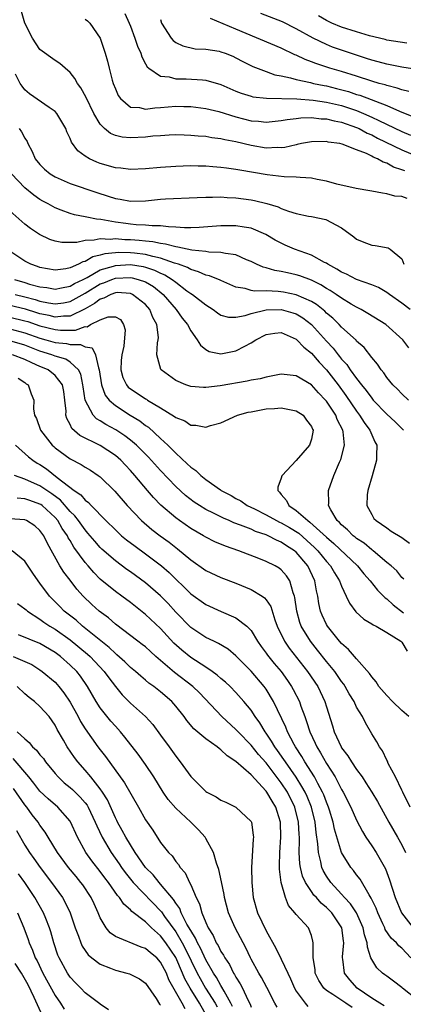
# Model space of a CAD drawing. Units: inches. Extents: x 2514000 to 2515961, y 1515000 to 1518000.
# Drawn here: x 2514914 to 2514965, y 1515769 to 1515899 of the extents above; entities that cross this region are included whole.
import ezdxf

# ---------------------------------------------------------------- set-up
doc = ezdxf.new("R2010")
doc.units = ezdxf.units.IN
doc.header["$MEASUREMENT"] = 0
doc.layers.add('LD25141515_2ft', color=71, linetype='Continuous')

msp = doc.modelspace()

# ---------------------------------------------------------------- linework, layer by layer
at = {"layer": 'LD25141515_2ft'}
for points, elevation in [([(2514965.38, 1515879.38), (2514965, 1515879.55), (2514963.9, 1515879.9), (2514963, 1515880.42), (2514962.53, 1515880.53), (2514961.77, 1515881), (2514961.21, 1515881.21), (2514961, 1515881.35), (2514960.31, 1515881.69), (2514959, 1515882.16), (2514957.06, 1515882.94), (2514956.79, 1515883), (2514955.22, 1515883.22), (2514955, 1515883.28), (2514953, 1515883.24), (2514951.7, 1515883), (2514951.13, 1515882.87), (2514951, 1515882.86), (2514949.49, 1515882.51), (2514949, 1515882.46), (2514948.48, 1515882.48), (2514947, 1515882.42), (2514945, 1515882.75), (2514943, 1515883.23), (2514941.51, 1515883.51), (2514941, 1515883.65), (2514939.79, 1515883.79), (2514939, 1515883.93), (2514937.99, 1515883.99), (2514937, 1515884.09), (2514936.11, 1515884.11), (2514935, 1515884.15), (2514934.12, 1515884.12), (2514933, 1515884.06), (2514931.98, 1515883.98), (2514931, 1515883.86), (2514929, 1515883.76), (2514927.88, 1515883.88), (2514927, 1515884.1), (2514926.35, 1515884.35), (2514925.56, 1515885), (2514925, 1515885.57), (2514924.13, 1515887), (2514923.11, 1515889.11), (2514922.42, 1515890.42), (2514921.97, 1515891), (2514921.64, 1515891.64), (2514921, 1515892.43), (2514920.32, 1515893), (2514919.63, 1515893.63), (2514919, 1515894.02), (2514917, 1515895.47), (2514915.99, 1515897), (2514915, 1515898.97), (2514914.53, 1515900.53)], 8378), ([(2514923, 1515899.51), (2514923.29, 1515899.29), (2514923.62, 1515899), (2514925, 1515897), (2514925.63, 1515895), (2514925.94, 1515893.94), (2514926.16, 1515893), (2514926.59, 1515891.41), (2514926.71, 1515891), (2514927, 1515890.27), (2514927.39, 1515889.39), (2514927.66, 1515889), (2514929, 1515887.85), (2514930.21, 1515887.79), (2514931, 1515887.59), (2514932.23, 1515887.77), (2514933, 1515887.81), (2514935, 1515887.96), (2514936.08, 1515887.92), (2514937, 1515887.91), (2514939, 1515887.68), (2514940.74, 1515887.26), (2514943, 1515886.55), (2514945, 1515886.03), (2514945.97, 1515885.97), (2514947, 1515885.86), (2514949, 1515886.05), (2514949.8, 1515886.2), (2514951, 1515886.33), (2514951.59, 1515886.41), (2514953, 1515886.45), (2514954.31, 1515886.31), (2514955, 1515886.3), (2514956.03, 1515886.03), (2514957, 1515885.86), (2514959, 1515885.16), (2514959.35, 1515885), (2514960.4, 1515884.4), (2514961, 1515884.16), (2514961.75, 1515883.75), (2514965, 1515882.17), (2514967, 1515881.33)], 8376), ([(2514928.26, 1515900.26), (2514928.84, 1515899), (2514929, 1515898.57), (2514929.58, 1515897), (2514929.92, 1515895.92), (2514930.38, 1515895), (2514930.51, 1515894.51), (2514931, 1515893.6), (2514931.2, 1515893.2), (2514931.44, 1515893), (2514933, 1515891.97), (2514934.12, 1515891.88), (2514935, 1515891.62), (2514936.4, 1515891.6), (2514938.55, 1515891.45), (2514939, 1515891.44), (2514941, 1515890.85), (2514943, 1515889.96), (2514943.7, 1515889.7), (2514945, 1515889.28), (2514945.23, 1515889.23), (2514947.03, 1515889.03), (2514951.05, 1515888.95), (2514953.22, 1515888.78), (2514955, 1515888.51), (2514957, 1515888.04), (2514959, 1515887.38), (2514959.93, 1515887), (2514961, 1515886.52), (2514961.95, 1515886.05), (2514965, 1515884.6), (2514966.14, 1515884.14)], 8374), ([(2514965.91, 1515889.91), (2514965, 1515890.14), (2514964.38, 1515890.38), (2514963, 1515890.7), (2514962.79, 1515890.79), (2514962, 1515891), (2514961, 1515891.3), (2514959, 1515891.95), (2514957, 1515892.56), (2514955.44, 1515893), (2514953.61, 1515893.61), (2514953, 1515893.86), (2514952.16, 1515894.16), (2514951, 1515894.73), (2514950.8, 1515894.8), (2514949, 1515895.66), (2514943, 1515898.2), (2514939.6, 1515899.6)], 8370), ([(2514967, 1515892.82), (2514965, 1515893.16), (2514963.46, 1515893.46), (2514963, 1515893.53), (2514961.85, 1515893.85), (2514961, 1515894.07), (2514960.31, 1515894.31), (2514958.18, 1515895), (2514955.82, 1515895.82), (2514955, 1515896.14), (2514953.22, 1515897), (2514951, 1515898.24), (2514949.15, 1515899.15), (2514946.28, 1515900.28)], 8368), ([(2514965.66, 1515896.34), (2514963, 1515896.73), (2514962.8, 1515896.8), (2514960.7, 1515897.3), (2514959, 1515897.81), (2514957, 1515898.45), (2514955.73, 1515899), (2514955, 1515899.35), (2514953.96, 1515899.96)], 8366), ([(2514933, 1515899.46), (2514933.12, 1515899), (2514934.38, 1515897), (2514934.68, 1515896.68), (2514935, 1515896.43), (2514935.97, 1515895.97), (2514937.59, 1515895.59), (2514939, 1515895.53), (2514940.75, 1515895.25), (2514941, 1515895.19), (2514941.55, 1515895), (2514942.59, 1515894.59), (2514943, 1515894.4), (2514943.91, 1515893.91), (2514945.25, 1515893.25), (2514947, 1515892.57), (2514948.15, 1515892.15), (2514949, 1515892), (2514950.25, 1515891.75), (2514951, 1515891.52), (2514952.89, 1515891.11), (2514953.29, 1515891), (2514954.7, 1515890.7), (2514955, 1515890.65), (2514956.33, 1515890.33), (2514957.91, 1515889.91), (2514959, 1515889.54), (2514959.42, 1515889.42), (2514963, 1515888.05), (2514964.7, 1515887.3), (2514967, 1515886.36)], 8372), ([(2514965.71, 1515875.71), (2514965, 1515875.97), (2514964.05, 1515876.05), (2514963, 1515876.36), (2514962.43, 1515876.43), (2514961, 1515876.7), (2514960.76, 1515876.76), (2514958.96, 1515877.04), (2514956.36, 1515877.64), (2514955, 1515878.02), (2514953.75, 1515878.25), (2514953, 1515878.41), (2514951.49, 1515878.51), (2514951, 1515878.57), (2514949.39, 1515878.61), (2514947.14, 1515878.86), (2514943.49, 1515879.49), (2514943, 1515879.59), (2514941.74, 1515879.74), (2514941, 1515879.86), (2514939.92, 1515879.92), (2514939, 1515880.01), (2514938, 1515880), (2514937, 1515880.04), (2514936, 1515880), (2514935, 1515879.99), (2514933, 1515879.85), (2514931, 1515879.65), (2514929, 1515879.59), (2514927.74, 1515879.74), (2514927, 1515879.81), (2514925, 1515880.37), (2514924.54, 1515880.54), (2514923.57, 1515881), (2514923, 1515881.35), (2514922.04, 1515882.04), (2514921.2, 1515883.2), (2514921, 1515883.7), (2514920.56, 1515884.56), (2514920.41, 1515885), (2514919.23, 1515887), (2514919, 1515887.26), (2514918.22, 1515887.78), (2514915.62, 1515889.62), (2514915, 1515890.16), (2514914.62, 1515890.62), (2514914.38, 1515891), (2514913.77, 1515892.23)], 8380), ([(2514914.25, 1515885), (2514914.57, 1515884.57), (2514915, 1515883.71), (2514915.29, 1515883.29), (2514915.41, 1515883), (2514915.97, 1515881.97), (2514916.37, 1515881), (2514917, 1515880.22), (2514917.62, 1515879.62), (2514918.34, 1515879), (2514919, 1515878.58), (2514921, 1515877.71), (2514924.52, 1515876.52), (2514926.05, 1515876.05), (2514927, 1515875.73), (2514927.64, 1515875.64), (2514929, 1515875.37), (2514931, 1515875.43), (2514933, 1515875.62), (2514933.67, 1515875.67), (2514937.84, 1515875.84), (2514939, 1515875.92), (2514939.9, 1515875.9), (2514941, 1515875.93), (2514941.85, 1515875.85), (2514943, 1515875.8), (2514945, 1515875.53), (2514945.45, 1515875.45), (2514947.07, 1515875.07), (2514948.61, 1515874.61), (2514949, 1515874.41), (2514949.96, 1515874.04), (2514951, 1515873.73), (2514952.61, 1515873.39), (2514953, 1515873.32), (2514954.92, 1515872.92), (2514957, 1515871.82), (2514958.65, 1515870.65), (2514959, 1515870.34), (2514959.94, 1515869.94), (2514961, 1515869.53), (2514961.48, 1515869.48), (2514963.19, 1515869.19), (2514963.47, 1515869), (2514965, 1515867.73), (2514965.25, 1515867)], 8382), ([(2514966.11, 1515861), (2514965, 1515861.85), (2514963.35, 1515863), (2514963, 1515863.27), (2514961.9, 1515863.9), (2514961, 1515864.27), (2514959, 1515864.98), (2514957.67, 1515865.67), (2514957, 1515865.95), (2514956.37, 1515866.37), (2514955.19, 1515867), (2514955, 1515867.13), (2514954.75, 1515867.25), (2514953, 1515868.22), (2514950.74, 1515869), (2514949.53, 1515869.53), (2514949, 1515869.78), (2514948.21, 1515870.21), (2514946.97, 1515870.97), (2514945, 1515871.79), (2514944.09, 1515871.91), (2514943, 1515872.11), (2514941, 1515872.09), (2514938.12, 1515871.88), (2514937, 1515871.85), (2514936.15, 1515871.85), (2514935, 1515871.94), (2514934.03, 1515871.97), (2514933, 1515872.11), (2514931.89, 1515872.11), (2514931, 1515872.21), (2514929.75, 1515872.25), (2514929, 1515872.33), (2514928.39, 1515872.39), (2514927, 1515872.58), (2514925.08, 1515872.92), (2514924.51, 1515873), (2514923.23, 1515873.23), (2514923, 1515873.3), (2514921.56, 1515873.56), (2514921, 1515873.73), (2514919.81, 1515874.19), (2514919, 1515874.47), (2514918.07, 1515875), (2514917.38, 1515875.38), (2514917, 1515875.61), (2514916.17, 1515876.17), (2514915, 1515877.12), (2514913.21, 1515879)], 8384), ([(2514965.94, 1515855.94), (2514965.14, 1515857), (2514962.86, 1515859), (2514960.49, 1515860.49), (2514959.59, 1515861), (2514959, 1515861.3), (2514958.29, 1515861.71), (2514957, 1515862.49), (2514956.28, 1515863), (2514955.51, 1515863.51), (2514955, 1515863.79), (2514954.26, 1515864.26), (2514953, 1515864.88), (2514951.47, 1515865.47), (2514951, 1515865.62), (2514949.85, 1515865.85), (2514949, 1515866.06), (2514948.17, 1515866.17), (2514947, 1515866.51), (2514946.6, 1515866.6), (2514945.71, 1515867), (2514945, 1515867.36), (2514944.4, 1515867.6), (2514943, 1515868.25), (2514941.59, 1515868.41), (2514941, 1515868.57), (2514939.39, 1515868.61), (2514939, 1515868.68), (2514937.13, 1515868.87), (2514935.28, 1515869.28), (2514935, 1515869.3), (2514933.67, 1515869.67), (2514933, 1515869.74), (2514931.97, 1515869.97), (2514931, 1515870.06), (2514930.16, 1515870.16), (2514929, 1515870.25), (2514928.25, 1515870.25), (2514927, 1515870.37), (2514926.29, 1515870.29), (2514925, 1515870.38), (2514924.18, 1515870.18), (2514923, 1515870.16), (2514921.9, 1515869.9), (2514919.88, 1515869.88), (2514919, 1515870.05), (2514918.29, 1515870.29), (2514916.94, 1515870.94), (2514915.75, 1515871.75), (2514915, 1515872.34), (2514913, 1515874.1)], 8386), ([(2514965.9, 1515849), (2514965, 1515849.83), (2514964.42, 1515850.42), (2514963.81, 1515851), (2514963, 1515852), (2514962.6, 1515852.6), (2514962.24, 1515853), (2514961.77, 1515853.77), (2514961, 1515854.64), (2514959.98, 1515855.98), (2514959, 1515856.82), (2514958.92, 1515856.92), (2514957, 1515858.66), (2514956.68, 1515859), (2514955.85, 1515859.85), (2514955, 1515860.53), (2514954.77, 1515860.77), (2514953.67, 1515861.67), (2514953, 1515862.06), (2514951, 1515862.96), (2514949.31, 1515863.31), (2514948.6, 1515863.4), (2514947, 1515863.46), (2514945.44, 1515863.44), (2514945, 1515863.53), (2514944.21, 1515863.79), (2514943, 1515863.96), (2514941, 1515864.83), (2514940.89, 1515864.89), (2514939.47, 1515865.47), (2514939, 1515865.56), (2514938.03, 1515866.02), (2514937, 1515866.3), (2514936.56, 1515866.56), (2514935.37, 1515867), (2514934.84, 1515867.16), (2514933, 1515867.81), (2514931.98, 1515868.02), (2514931, 1515868.3), (2514929.53, 1515868.47), (2514929, 1515868.54), (2514927.44, 1515868.56), (2514927, 1515868.53), (2514925.6, 1515868.4), (2514925, 1515868.2), (2514924.01, 1515867.99), (2514923, 1515867.39), (2514922.68, 1515867.32), (2514922.09, 1515867), (2514921, 1515866.54), (2514920.41, 1515866.41), (2514919, 1515866.24), (2514917, 1515866.58), (2514916.69, 1515866.69), (2514915.78, 1515867), (2514915, 1515867.4), (2514913, 1515868.75)], 8388), ([(2514913.6, 1515865), (2514915, 1515864.58), (2514915.62, 1515864.38), (2514917, 1515864.01), (2514917.9, 1515863.9), (2514919, 1515863.71), (2514919.86, 1515863.86), (2514921, 1515864.1), (2514921.56, 1515864.44), (2514922.74, 1515865), (2514923.26, 1515865.26), (2514925, 1515866.25), (2514926.77, 1515866.77), (2514927, 1515866.85), (2514929, 1515866.96), (2514930.69, 1515866.69), (2514931, 1515866.61), (2514932.21, 1515866.21), (2514933, 1515865.82), (2514933.58, 1515865.58), (2514934.53, 1515865), (2514935, 1515864.63), (2514936.5, 1515863.5), (2514937, 1515863.14), (2514937.23, 1515863), (2514939, 1515861.61), (2514939.95, 1515861), (2514940.55, 1515860.55), (2514941, 1515860.27), (2514941.99, 1515859.99), (2514943, 1515859.97), (2514944.2, 1515860.2), (2514945, 1515860.47), (2514947, 1515860.98), (2514949, 1515861.02), (2514950.56, 1515860.56), (2514951, 1515860.41), (2514951.88, 1515859.88), (2514953.02, 1515859), (2514955, 1515856.81), (2514955.87, 1515855.87), (2514956.54, 1515855), (2514956.75, 1515854.75), (2514957, 1515854.43), (2514957.7, 1515853.7), (2514958.16, 1515853), (2514959, 1515851.86), (2514959.66, 1515851), (2514960.26, 1515850.26), (2514961, 1515849.23), (2514961.2, 1515849), (2514963, 1515847.12), (2514964.09, 1515846.09), (2514965.22, 1515845)], 8390), ([(2514913.72, 1515863), (2514915, 1515862.7), (2514916.34, 1515862.34), (2514917, 1515862.11), (2514918.13, 1515861.87), (2514919, 1515861.74), (2514920.12, 1515861.88), (2514921, 1515862.05), (2514923, 1515863.16), (2514925, 1515864.39), (2514925.45, 1515864.55), (2514926.54, 1515865), (2514927, 1515865.16), (2514929, 1515865.25), (2514929.22, 1515865.22), (2514930.04, 1515865), (2514931, 1515864.66), (2514932.04, 1515864.04), (2514933.34, 1515863), (2514935.07, 1515861), (2514935.86, 1515859.86), (2514936.57, 1515859), (2514937, 1515858.17), (2514937.86, 1515857), (2514938.27, 1515856.27), (2514939, 1515855.72), (2514939.45, 1515855.45), (2514941, 1515855.13), (2514943, 1515855.5), (2514944.15, 1515856.15), (2514945, 1515856.57), (2514945.63, 1515857), (2514947, 1515857.69), (2514948.14, 1515857.86), (2514949, 1515857.94), (2514951, 1515857.08), (2514951.09, 1515857), (2514951.99, 1515855.99), (2514953, 1515855.21), (2514954.01, 1515854.01), (2514955, 1515852.99), (2514956.55, 1515851), (2514957.58, 1515849.58), (2514959, 1515847.52), (2514959.4, 1515847), (2514960, 1515846), (2514960.76, 1515845), (2514961, 1515844.4), (2514961.43, 1515843.43), (2514961.66, 1515843), (2514961.63, 1515841.63), (2514961.63, 1515841), (2514961.06, 1515838.94), (2514960.48, 1515837), (2514960.41, 1515836.41), (2514960.35, 1515835), (2514961, 1515833.8), (2514961.3, 1515833.3), (2514961.57, 1515833), (2514963, 1515832.03), (2514963.59, 1515831.59), (2514965, 1515830.75), (2514966.01, 1515830.01)], 8392), ([(2514965.24, 1515825.24), (2514965, 1515825.48), (2514964.34, 1515826.34), (2514963.56, 1515827), (2514963, 1515827.45), (2514961.2, 1515829), (2514961.09, 1515829.09), (2514961, 1515829.14), (2514960, 1515830), (2514959, 1515830.62), (2514958.8, 1515830.8), (2514958.52, 1515831), (2514957.77, 1515831.77), (2514957, 1515832.44), (2514956.74, 1515832.74), (2514956.43, 1515833), (2514955.58, 1515834.42), (2514955.29, 1515835), (2514955.31, 1515835.31), (2514955.25, 1515837), (2514955.97, 1515839), (2514956.74, 1515840.74), (2514956.91, 1515841.09), (2514957.41, 1515843), (2514957.22, 1515844.78), (2514957.17, 1515845), (2514956.43, 1515846.43), (2514956.22, 1515847), (2514955, 1515848.85), (2514954.88, 1515849), (2514953.96, 1515849.96), (2514953, 1515851.01), (2514951, 1515852.2), (2514949, 1515852.41), (2514948.31, 1515852.31), (2514947, 1515852.04), (2514946.19, 1515851.81), (2514945, 1515851.61), (2514944.5, 1515851.5), (2514940.88, 1515850.88), (2514939, 1515850.68), (2514938.67, 1515850.67), (2514937, 1515850.8), (2514936.35, 1515851), (2514935, 1515851.59), (2514933.08, 1515853), (2514933.05, 1515853.05), (2514932.52, 1515855), (2514932.58, 1515856.58), (2514932.69, 1515857), (2514932.7, 1515857.3), (2514932.48, 1515859), (2514931.96, 1515859.96), (2514931.57, 1515861), (2514931, 1515861.65), (2514929.29, 1515863), (2514929, 1515863.13), (2514927.24, 1515863.24), (2514927, 1515863.23), (2514926.38, 1515863), (2514925.48, 1515862.52), (2514925, 1515862.39), (2514924.21, 1515861.79), (2514923, 1515861.08), (2514921, 1515860.14), (2514920.13, 1515860.13), (2514919, 1515860), (2514918.2, 1515860.2), (2514917, 1515860.44), (2514916.58, 1515860.58), (2514915.06, 1515861.06), (2514913, 1515861.55)], 8394), ([(2514913, 1515859.97), (2514915, 1515859.52), (2514915.4, 1515859.4), (2514917, 1515858.83), (2514919, 1515858.33), (2514919.74, 1515858.26), (2514921.72, 1515858.28), (2514923, 1515858.75), (2514923.28, 1515858.72), (2514923.68, 1515859), (2514925, 1515859.64), (2514926.05, 1515860.05), (2514927, 1515860.02), (2514927.66, 1515859.66), (2514928.09, 1515859), (2514928.29, 1515858.29), (2514928.12, 1515856.12), (2514927.84, 1515855), (2514927.78, 1515854.22), (2514927.72, 1515853), (2514928, 1515852), (2514928.47, 1515851), (2514928.71, 1515850.71), (2514929, 1515850.49), (2514929.9, 1515849.9), (2514931, 1515849.17), (2514931.11, 1515849.11), (2514931.28, 1515849), (2514933, 1515847.96), (2514934.83, 1515846.83), (2514935, 1515846.67), (2514936.23, 1515846.23), (2514937, 1515845.66), (2514937.68, 1515845.68), (2514939, 1515845.39), (2514939.6, 1515845.6), (2514941, 1515845.99), (2514943.2, 1515847), (2514944.63, 1515847.37), (2514945, 1515847.45), (2514947, 1515847.82), (2514948.12, 1515847.88), (2514949, 1515847.95), (2514950.3, 1515847.7), (2514951, 1515847.58), (2514951.89, 1515847), (2514952.34, 1515846.34), (2514953, 1515845.49), (2514953.14, 1515845.14), (2514953.22, 1515845), (2514953, 1515843.79), (2514952.75, 1515843), (2514951, 1515840.99), (2514949.12, 1515839), (2514949.07, 1515838.93), (2514949, 1515838.65), (2514948.55, 1515837.45), (2514948.56, 1515837), (2514948.79, 1515836.79), (2514949, 1515836.48), (2514949.69, 1515835.69), (2514949.99, 1515835), (2514951, 1515834.34), (2514952.52, 1515833), (2514952.81, 1515832.81), (2514955, 1515830.79), (2514955.97, 1515829.97), (2514959.13, 1515827), (2514959.96, 1515825.96), (2514960.78, 1515825), (2514961.77, 1515823.77), (2514962.55, 1515823), (2514962.77, 1515822.77), (2514963, 1515822.62), (2514963.83, 1515821.83), (2514965.23, 1515820.77)], 8396), ([(2514913, 1515858.42), (2514915, 1515857.93), (2514917, 1515857.2), (2514917.76, 1515857), (2514919, 1515856.64), (2514920.5, 1515856.5), (2514921, 1515856.37), (2514922.37, 1515856.37), (2514923, 1515856.04), (2514923.91, 1515855.91), (2514924.36, 1515855), (2514924.75, 1515853.25), (2514924.87, 1515853), (2514925.16, 1515851), (2514925.66, 1515849.66), (2514926.17, 1515849), (2514927, 1515848.25), (2514928.96, 1515847), (2514930.23, 1515846.23), (2514931, 1515845.63), (2514931.38, 1515845.38), (2514933, 1515843.91), (2514933.96, 1515843), (2514934.49, 1515842.49), (2514935, 1515841.94), (2514936.54, 1515840.54), (2514937, 1515840.08), (2514937.66, 1515839.66), (2514938.32, 1515839), (2514939, 1515838.46), (2514940.93, 1515837.07), (2514941.03, 1515837), (2514942.35, 1515836.35), (2514943, 1515835.95), (2514943.64, 1515835.64), (2514944.5, 1515835), (2514945.44, 1515834.56), (2514947, 1515833.79), (2514948.37, 1515833), (2514948.78, 1515832.78), (2514949, 1515832.7), (2514950.08, 1515832.08), (2514951.32, 1515831.32), (2514952.38, 1515830.38), (2514953.43, 1515829.43), (2514953.84, 1515829), (2514955, 1515827.57), (2514955.54, 1515827), (2514956.06, 1515826.06), (2514956.75, 1515825), (2514957, 1515824.31), (2514957.63, 1515823), (2514958.04, 1515822.04), (2514958.91, 1515820.91), (2514959.94, 1515819.94), (2514961, 1515819.33), (2514961.18, 1515819.18), (2514961.59, 1515819), (2514963, 1515818.18), (2514964.88, 1515817), (2514965, 1515816.86), (2514965.69, 1515815.69)], 8398), ([(2514965.93, 1515807), (2514965, 1515807.83), (2514963.75, 1515809), (2514963, 1515809.79), (2514961.95, 1515811), (2514961.6, 1515811.6), (2514961, 1515812.28), (2514960.71, 1515812.71), (2514959, 1515814.67), (2514957.93, 1515815.93), (2514957, 1515816.7), (2514956.74, 1515817), (2514955.12, 1515819), (2514955, 1515819.21), (2514954.44, 1515820.44), (2514954.22, 1515821), (2514954, 1515822), (2514953.85, 1515823), (2514953.69, 1515823.69), (2514953.47, 1515825), (2514952.51, 1515827), (2514951, 1515828.81), (2514950.78, 1515829), (2514949.68, 1515829.68), (2514949, 1515830.16), (2514948.39, 1515830.39), (2514947.27, 1515831), (2514947, 1515831.12), (2514945.58, 1515831.58), (2514945, 1515831.85), (2514943.58, 1515832.42), (2514942.71, 1515832.71), (2514942.09, 1515833), (2514941.32, 1515833.32), (2514940.02, 1515833.98), (2514939, 1515834.47), (2514938.14, 1515835), (2514937.45, 1515835.45), (2514936.32, 1515836.32), (2514935, 1515837.51), (2514933, 1515839.64), (2514931.41, 1515841.41), (2514930.41, 1515842.41), (2514929.79, 1515843), (2514929, 1515843.66), (2514928.24, 1515844.24), (2514927.04, 1515845.04), (2514925.74, 1515845.74), (2514925, 1515846.23), (2514924.5, 1515846.5), (2514924.04, 1515847), (2514923, 1515849), (2514922.73, 1515850.73), (2514922.7, 1515851), (2514922.41, 1515852.41), (2514922.11, 1515853), (2514921, 1515854.03), (2514920.42, 1515854.42), (2514919, 1515854.83), (2514918.57, 1515855), (2514917, 1515855.47), (2514915, 1515856.27), (2514913, 1515856.83)], 8400), ([(2514966.12, 1515795), (2514965.11, 1515797), (2514965, 1515797.26), (2514964.14, 1515799), (2514963.2, 1515800.8), (2514963.09, 1515801.09), (2514963, 1515801.24), (2514962.45, 1515802.45), (2514962.02, 1515803), (2514961.68, 1515803.68), (2514961, 1515804.73), (2514960.16, 1515806.16), (2514959.76, 1515807), (2514959, 1515808.25), (2514958.66, 1515809), (2514958.03, 1515810.03), (2514957.5, 1515811), (2514957.3, 1515811.3), (2514957, 1515811.68), (2514956.47, 1515812.47), (2514956.09, 1515813), (2514955, 1515814.32), (2514953.82, 1515815.82), (2514952.86, 1515817), (2514951.64, 1515819), (2514951.47, 1515819.47), (2514951.06, 1515821), (2514950.82, 1515822.82), (2514950.77, 1515823), (2514950.59, 1515823.41), (2514950.13, 1515825), (2514949.68, 1515825.68), (2514949, 1515826.47), (2514948.71, 1515826.71), (2514948.2, 1515827), (2514947, 1515827.6), (2514946.01, 1515827.99), (2514943.36, 1515829), (2514941.6, 1515829.6), (2514940.21, 1515830.21), (2514939, 1515830.8), (2514938.68, 1515831), (2514937, 1515831.96), (2514935.5, 1515833), (2514935, 1515833.35), (2514933.04, 1515835.04), (2514932.05, 1515836.05), (2514931.28, 1515837), (2514929.6, 1515839), (2514929, 1515839.67), (2514928.34, 1515840.34), (2514927.72, 1515841), (2514927, 1515841.63), (2514925, 1515842.98), (2514922.3, 1515844.3), (2514921.23, 1515845.23), (2514921, 1515845.77), (2514920.56, 1515846.56), (2514920.45, 1515847), (2514920.46, 1515847.54), (2514920.3, 1515849), (2514920.15, 1515850.15), (2514919.99, 1515851), (2514919, 1515852.27), (2514918.08, 1515853), (2514917.33, 1515853.33), (2514917, 1515853.45), (2514915.91, 1515853.91), (2514915, 1515854.37), (2514913.36, 1515855)], 8402), ([(2514914.11, 1515851.89), (2514915, 1515851.3), (2514915.16, 1515851.16), (2514915.44, 1515851), (2514915.84, 1515849.84), (2514916.19, 1515849), (2514916.16, 1515847.84), (2514916.26, 1515847), (2514916.53, 1515846.53), (2514917.06, 1515845), (2514918.63, 1515843), (2514918.82, 1515842.82), (2514919, 1515842.67), (2514921, 1515841.21), (2514922.46, 1515840.46), (2514923, 1515840.09), (2514923.69, 1515839.69), (2514924.73, 1515839), (2514925, 1515838.8), (2514926.92, 1515836.92), (2514928.57, 1515835), (2514930.46, 1515833), (2514931.83, 1515831.83), (2514932.92, 1515831), (2514934.13, 1515830.13), (2514935, 1515829.43), (2514935.25, 1515829.25), (2514937, 1515827.8), (2514939, 1515826.4), (2514941, 1515825.45), (2514943, 1515824.69), (2514945, 1515823.88), (2514946.45, 1515823), (2514946.78, 1515822.78), (2514947, 1515822.5), (2514947.61, 1515821.61), (2514948.15, 1515819.85), (2514948.47, 1515819), (2514949.42, 1515817), (2514950.07, 1515816.07), (2514952.5, 1515813), (2514953.86, 1515811), (2514954.79, 1515809), (2514955, 1515808.29), (2514955.8, 1515805.8), (2514956.03, 1515805), (2514956.93, 1515803), (2514957, 1515802.88), (2514957.82, 1515801.82), (2514958.32, 1515801), (2514959, 1515799.99), (2514959.72, 1515799), (2514960.23, 1515798.23), (2514961.02, 1515797), (2514961.77, 1515795.77), (2514963.26, 1515793), (2514964.44, 1515791), (2514965, 1515790.01), (2514965.5, 1515789)], 8404), ([(2514913.76, 1515843), (2514915.48, 1515841.48), (2514916.06, 1515841), (2514916.64, 1515840.64), (2514917, 1515840.43), (2514917.86, 1515839.86), (2514919.26, 1515838.74), (2514921.54, 1515837), (2514922.42, 1515836.42), (2514923, 1515835.71), (2514923.42, 1515835.42), (2514923.79, 1515835), (2514925.73, 1515833), (2514927, 1515831.76), (2514927.83, 1515831), (2514928.47, 1515830.47), (2514929.61, 1515829.61), (2514931, 1515828.61), (2514933.13, 1515827), (2514934.13, 1515826.13), (2514937, 1515823.31), (2514939, 1515821.87), (2514941.05, 1515820.95), (2514943, 1515820.11), (2514944.45, 1515819), (2514945, 1515818.43), (2514945.85, 1515817), (2514946.32, 1515816.32), (2514947, 1515815.41), (2514947.16, 1515815.16), (2514948.06, 1515814.06), (2514948.97, 1515812.97), (2514949.81, 1515811.81), (2514950.37, 1515811), (2514950.6, 1515810.6), (2514951.42, 1515809), (2514951.62, 1515808.38), (2514952.12, 1515807), (2514952.36, 1515806.36), (2514952.78, 1515805), (2514953.5, 1515803.5), (2514953.71, 1515803), (2514954.21, 1515802.21), (2514955, 1515800.79), (2514956.15, 1515799), (2514957, 1515797.33), (2514957.2, 1515797), (2514958.22, 1515795), (2514959, 1515793.25), (2514959.77, 1515791.77), (2514960.24, 1515791), (2514961, 1515789.88), (2514961.57, 1515789), (2514962.83, 1515786.83), (2514963.38, 1515785.38), (2514964.12, 1515783), (2514964.94, 1515781), (2514966.51, 1515779)], 8406), ([(2514966.19, 1515775), (2514965, 1515776.3), (2514964.6, 1515776.6), (2514964.28, 1515777), (2514963.6, 1515777.6), (2514962.79, 1515778.79), (2514962.72, 1515779), (2514962.49, 1515779.51), (2514961.8, 1515781), (2514961.59, 1515781.59), (2514960.93, 1515782.93), (2514960.65, 1515783.35), (2514959.45, 1515785.45), (2514959, 1515786.02), (2514958.59, 1515786.59), (2514958.24, 1515787), (2514956.98, 1515788.98), (2514956.06, 1515792.06), (2514955.88, 1515793), (2514955.39, 1515794.61), (2514955.27, 1515795), (2514955, 1515795.64), (2514954.64, 1515796.64), (2514954.49, 1515797), (2514953.85, 1515798.15), (2514953.41, 1515799), (2514952.13, 1515801), (2514951.72, 1515801.72), (2514950.87, 1515803), (2514950.71, 1515803.29), (2514949.81, 1515805), (2514949.6, 1515805.6), (2514947.98, 1515809), (2514947, 1515810.63), (2514946.74, 1515811), (2514945, 1515813.04), (2514943, 1515815.06), (2514941.95, 1515815.95), (2514940.7, 1515816.7), (2514940.04, 1515817), (2514939, 1515817.49), (2514937, 1515818.81), (2514935, 1515820.86), (2514933.99, 1515821.99), (2514933, 1515823.01), (2514931, 1515824.75), (2514929, 1515826.21), (2514928.53, 1515826.53), (2514927, 1515827.65), (2514925.22, 1515829.22), (2514925, 1515829.43), (2514924.26, 1515830.26), (2514923.36, 1515831.36), (2514923, 1515831.76), (2514922.1, 1515833), (2514921.63, 1515833.63), (2514921, 1515834.22), (2514919.7, 1515835.7), (2514918.56, 1515836.56), (2514917, 1515837.62), (2514915.88, 1515838.12), (2514915, 1515838.49), (2514913.62, 1515839)], 8408), ([(2514967, 1515769.5), (2514965.1, 1515771), (2514965, 1515771.1), (2514963.9, 1515771.9), (2514963, 1515772.56), (2514962.76, 1515772.76), (2514962.42, 1515773), (2514961.67, 1515773.67), (2514961, 1515774.78), (2514960.9, 1515775), (2514960.42, 1515776.42), (2514960.41, 1515777), (2514960.05, 1515778.05), (2514959.88, 1515779), (2514958.97, 1515781), (2514958.18, 1515782.18), (2514957.4, 1515783), (2514957, 1515783.46), (2514955.57, 1515785), (2514955, 1515785.85), (2514954.58, 1515786.58), (2514954.4, 1515787), (2514954.27, 1515787.73), (2514953.93, 1515789), (2514953.87, 1515790.13), (2514953.63, 1515791.63), (2514953.51, 1515793), (2514953.01, 1515795.01), (2514952.43, 1515796.43), (2514952.16, 1515797), (2514951.75, 1515797.75), (2514950.96, 1515798.96), (2514949.55, 1515801), (2514949.34, 1515801.34), (2514948.51, 1515802.51), (2514948.15, 1515803), (2514947.73, 1515803.73), (2514947, 1515804.81), (2514946.86, 1515805), (2514946.16, 1515806.16), (2514945.54, 1515807), (2514945, 1515807.84), (2514944.05, 1515809), (2514943, 1515810.2), (2514942.21, 1515811), (2514941.59, 1515811.59), (2514941, 1515812.08), (2514940.52, 1515812.52), (2514939.86, 1515813), (2514939, 1515813.57), (2514937, 1515814.83), (2514935.81, 1515815.81), (2514934.76, 1515816.76), (2514933, 1515818.69), (2514931, 1515820.57), (2514929, 1515822.14), (2514927.84, 1515823), (2514927, 1515823.6), (2514925, 1515825.24), (2514924.13, 1515826.13), (2514923.4, 1515827), (2514923, 1515827.46), (2514921.49, 1515829.49), (2514921, 1515830.35), (2514920.74, 1515830.74), (2514920.63, 1515831), (2514919.96, 1515831.96), (2514919.35, 1515833), (2514919, 1515833.4), (2514917.27, 1515835), (2514917.12, 1515835.12), (2514917, 1515835.2), (2514915.65, 1515835.65), (2514915, 1515835.91), (2514913.97, 1515835.97)], 8410), ([(2514962.66, 1515768.66), (2514962.06, 1515769), (2514961, 1515769.66), (2514959.08, 1515771), (2514958.09, 1515772.09), (2514957.4, 1515773), (2514957.17, 1515774.83), (2514957.13, 1515775), (2514957.13, 1515775.13), (2514957.32, 1515777), (2514957.26, 1515777.26), (2514957.04, 1515779), (2514955.7, 1515781), (2514955, 1515781.71), (2514954.28, 1515782.28), (2514953.66, 1515783), (2514953.33, 1515783.33), (2514953, 1515783.81), (2514952.21, 1515785), (2514951.84, 1515785.84), (2514951.56, 1515787), (2514951.48, 1515787.48), (2514951.38, 1515789), (2514951.43, 1515790.57), (2514951.41, 1515791), (2514951.37, 1515791.37), (2514951.31, 1515793), (2514950.81, 1515795), (2514949.81, 1515797), (2514949, 1515798.22), (2514947, 1515800.86), (2514945.99, 1515801.99), (2514945, 1515803.23), (2514943.27, 1515805), (2514943, 1515805.3), (2514941.11, 1515807), (2514938.14, 1515810.14), (2514937.27, 1515811), (2514934.86, 1515812.86), (2514932.38, 1515815), (2514931.64, 1515815.64), (2514931, 1515816.24), (2514930.57, 1515816.57), (2514930, 1515817), (2514927, 1515819.28), (2514926.09, 1515820.09), (2514924.85, 1515821), (2514923.87, 1515821.87), (2514922.72, 1515823), (2514921.9, 1515823.9), (2514921, 1515825.11), (2514920.16, 1515826.16), (2514919.64, 1515827), (2514917.98, 1515829.98), (2514917.5, 1515831), (2514917, 1515831.7), (2514916.3, 1515832.3), (2514915.22, 1515833), (2514915, 1515833.1), (2514913, 1515833.24)], 8412), ([(2514958.43, 1515768.43), (2514957.56, 1515769), (2514955.84, 1515770.16), (2514955, 1515770.68), (2514954.63, 1515771), (2514954, 1515772), (2514953.51, 1515773), (2514953.48, 1515773.48), (2514953.22, 1515775), (2514953.25, 1515775.25), (2514953.25, 1515777), (2514953.21, 1515777.21), (2514953, 1515777.96), (2514952.61, 1515779), (2514951, 1515780.77), (2514950.82, 1515781), (2514949.97, 1515781.97), (2514949.56, 1515783), (2514949.01, 1515785.01), (2514948.78, 1515786.78), (2514948.79, 1515787.21), (2514948.8, 1515789), (2514948.96, 1515791), (2514948.91, 1515793), (2514948.44, 1515794.44), (2514948.28, 1515795), (2514947.78, 1515795.78), (2514947.09, 1515797), (2514947, 1515797.13), (2514945, 1515799.27), (2514943, 1515801.04), (2514941.81, 1515801.81), (2514941, 1515802.62), (2514940.76, 1515802.76), (2514940.49, 1515803), (2514939, 1515804.05), (2514937.4, 1515805.4), (2514936.49, 1515806.49), (2514936.12, 1515807), (2514935, 1515808.4), (2514934.48, 1515809), (2514933, 1515810.31), (2514932.12, 1515811), (2514931.46, 1515811.46), (2514931, 1515811.86), (2514930.37, 1515812.37), (2514929.65, 1515813), (2514929, 1515813.53), (2514928.27, 1515814.27), (2514927.21, 1515815.21), (2514927, 1515815.36), (2514926.18, 1515816.18), (2514922.66, 1515819), (2514921.78, 1515819.78), (2514920.22, 1515821), (2514919.62, 1515821.62), (2514918.25, 1515823), (2514917, 1515824.69), (2514916.75, 1515825), (2514916.04, 1515826.04), (2514915, 1515827.64), (2514913.33, 1515829)], 8414), ([(2514914.03, 1515822.03), (2514915, 1515821.31), (2514915.15, 1515821.15), (2514915.33, 1515821), (2514917, 1515819.93), (2514917.53, 1515819.53), (2514918.32, 1515819), (2514919, 1515818.61), (2514921, 1515817.18), (2514923.31, 1515815.31), (2514923.64, 1515815), (2514925.53, 1515813), (2514926.13, 1515812.13), (2514927, 1515811.02), (2514927.91, 1515809.91), (2514929, 1515808.81), (2514930.98, 1515807), (2514931.95, 1515805.95), (2514933, 1515804.56), (2514934.13, 1515803), (2514935, 1515801.74), (2514935.61, 1515801), (2514937, 1515799.06), (2514939, 1515797.09), (2514939.13, 1515797), (2514940.37, 1515796.37), (2514941, 1515795.93), (2514941.64, 1515795.64), (2514942.98, 1515794.98), (2514945, 1515793.08), (2514945.04, 1515793), (2514945.29, 1515791.29), (2514945.3, 1515791), (2514945.27, 1515790.73), (2514945.06, 1515787), (2514945.08, 1515785), (2514945.28, 1515783), (2514945.87, 1515781), (2514947, 1515778.61), (2514948.29, 1515776.29), (2514949, 1515774.83), (2514949.86, 1515773), (2514950.24, 1515772.24), (2514950.78, 1515771), (2514951, 1515770.61), (2514952.17, 1515769), (2514952.55, 1515768.55)], 8416), ([(2514948.46, 1515768.46), (2514948.16, 1515769), (2514947.09, 1515771.09), (2514946.4, 1515772.4), (2514946.03, 1515773), (2514945, 1515774.85), (2514944.92, 1515775), (2514944.32, 1515776.32), (2514943.94, 1515777), (2514942.87, 1515779), (2514942, 1515781), (2514941.49, 1515783), (2514941.43, 1515783.43), (2514941.09, 1515785.09), (2514940.73, 1515786.73), (2514940.43, 1515787.57), (2514940.01, 1515789), (2514939, 1515790.83), (2514938.89, 1515791), (2514938.01, 1515792.01), (2514937.02, 1515793), (2514935, 1515794.87), (2514934.02, 1515796.02), (2514933.35, 1515797), (2514932.09, 1515799), (2514931, 1515800.65), (2514930.02, 1515802.02), (2514928.27, 1515804.27), (2514927.66, 1515805), (2514927, 1515805.73), (2514926.42, 1515806.42), (2514925, 1515808.19), (2514924.47, 1515809), (2514923.31, 1515811), (2514922.37, 1515812.37), (2514921.87, 1515813), (2514921, 1515813.85), (2514919.7, 1515815), (2514919, 1515815.52), (2514917, 1515816.71), (2514914.13, 1515817.87)], 8418), ([(2514913.44, 1515815), (2514915, 1515814.33), (2514915.9, 1515813.9), (2514917, 1515813.21), (2514917.29, 1515813), (2514919, 1515811.57), (2514919.28, 1515811.28), (2514919.52, 1515811), (2514920.18, 1515810.18), (2514921, 1515808.92), (2514922.05, 1515807), (2514922.37, 1515806.37), (2514923, 1515805.38), (2514924.69, 1515803), (2514925, 1515802.58), (2514925.7, 1515801.7), (2514928.22, 1515798.22), (2514930.07, 1515795), (2514931, 1515793.33), (2514931.95, 1515791.95), (2514933, 1515790.31), (2514934.03, 1515789), (2514934.53, 1515788.53), (2514935, 1515787.8), (2514935.37, 1515787.37), (2514935.58, 1515787), (2514936.27, 1515786.27), (2514936.83, 1515785), (2514937, 1515784.68), (2514937.73, 1515783), (2514938.18, 1515782.18), (2514938.49, 1515781), (2514939, 1515779.71), (2514939.31, 1515779), (2514939.96, 1515777.96), (2514940.39, 1515777), (2514940.63, 1515776.63), (2514941, 1515775.86), (2514941.35, 1515775.35), (2514941.52, 1515775), (2514942.13, 1515774.13), (2514942.69, 1515773), (2514942.82, 1515772.82), (2514943, 1515772.46), (2514943.57, 1515771.57), (2514943.85, 1515771), (2514944.57, 1515769.43), (2514944.86, 1515768.86), (2514945, 1515768.49)], 8420), ([(2514942.54, 1515768.54), (2514942.32, 1515769), (2514941.42, 1515770.58), (2514941.14, 1515771.14), (2514941, 1515771.34), (2514940.41, 1515772.41), (2514940.01, 1515773), (2514939, 1515774.74), (2514938.29, 1515776.29), (2514937.89, 1515777), (2514937.63, 1515777.63), (2514937, 1515778.62), (2514936.5, 1515779.5), (2514935.74, 1515781), (2514935.53, 1515781.54), (2514935, 1515782.27), (2514934.73, 1515782.73), (2514933, 1515784.8), (2514932.8, 1515785), (2514932, 1515786), (2514931, 1515787), (2514929.63, 1515789), (2514929, 1515789.99), (2514928.39, 1515791), (2514927.92, 1515791.92), (2514927.3, 1515793), (2514927.21, 1515793.21), (2514927, 1515793.6), (2514925.95, 1515795.95), (2514925.28, 1515797), (2514925, 1515797.41), (2514923.73, 1515799), (2514923, 1515799.89), (2514922, 1515801), (2514921.57, 1515801.57), (2514920.61, 1515803), (2514920.12, 1515803.88), (2514919.3, 1515805.3), (2514919, 1515805.89), (2514918.21, 1515807), (2514917, 1515808.37), (2514916.29, 1515809), (2514915.55, 1515809.55), (2514915, 1515810.04), (2514913.99, 1515811)], 8422), ([(2514913.96, 1515805), (2514915, 1515804.04), (2514915.58, 1515803.58), (2514916.02, 1515803), (2514916.55, 1515802.55), (2514917, 1515801.95), (2514917.45, 1515801.44), (2514917.75, 1515801), (2514919, 1515799.46), (2514919.41, 1515799), (2514920.23, 1515798.23), (2514921, 1515797.62), (2514921.33, 1515797.33), (2514922.34, 1515796.34), (2514923, 1515795.56), (2514923.24, 1515795.24), (2514923.38, 1515795), (2514924.34, 1515793), (2514924.52, 1515792.52), (2514925.25, 1515791), (2514926.43, 1515789), (2514927.49, 1515787.49), (2514927.82, 1515787), (2514928.31, 1515786.31), (2514929.36, 1515785), (2514933.1, 1515781.1), (2514933.52, 1515780.48), (2514935, 1515778.44), (2514935.85, 1515777), (2514936.27, 1515776.27), (2514937.85, 1515773), (2514938.25, 1515772.25), (2514938.97, 1515771), (2514940.23, 1515769), (2514940.5, 1515768.5)], 8424), ([(2514939.18, 1515767.18), (2514938.17, 1515769), (2514936.91, 1515771), (2514936.22, 1515772.22), (2514935.91, 1515773), (2514935, 1515775.05), (2514933.69, 1515777), (2514933, 1515777.93), (2514931.78, 1515779), (2514931, 1515779.77), (2514929.17, 1515781.17), (2514929, 1515781.37), (2514928.11, 1515782.11), (2514927.55, 1515783), (2514927.28, 1515783.28), (2514926.1, 1515785), (2514925.62, 1515785.62), (2514925, 1515786.47), (2514923.88, 1515787.88), (2514923.08, 1515789), (2514921.97, 1515791), (2514921.05, 1515793.05), (2514921, 1515793.13), (2514919.37, 1515795), (2514918.08, 1515796.08), (2514917, 1515797.13), (2514916.19, 1515798.19), (2514915.53, 1515799), (2514913.43, 1515801.43)], 8426), ([(2514936.24, 1515768.24), (2514935.85, 1515769), (2514934.11, 1515772.11), (2514933.77, 1515773), (2514933, 1515774.46), (2514932.49, 1515775), (2514931.66, 1515775.66), (2514931, 1515776.25), (2514930.42, 1515776.42), (2514927, 1515777.84), (2514926.33, 1515778.33), (2514925.79, 1515779), (2514925, 1515780.34), (2514924.73, 1515781), (2514924.17, 1515782.17), (2514923.81, 1515783), (2514922.68, 1515784.68), (2514922.44, 1515785), (2514921.78, 1515785.78), (2514920.78, 1515787), (2514919.32, 1515789), (2514918.1, 1515791), (2514917.7, 1515791.7), (2514917, 1515792.61), (2514916.75, 1515793), (2514915.98, 1515793.98), (2514915.24, 1515795), (2514915, 1515795.3), (2514913.48, 1515797.48)], 8428), ([(2514913.88, 1515791.88), (2514915, 1515789.96), (2514915.61, 1515789), (2514916.2, 1515788.2), (2514917.03, 1515787), (2514918.55, 1515785), (2514919.99, 1515783), (2514920.36, 1515782.36), (2514921.01, 1515781), (2514921.67, 1515779), (2514922.1, 1515777.9), (2514922.4, 1515777), (2514922.58, 1515776.58), (2514923.41, 1515775.41), (2514923.9, 1515775), (2514925, 1515774.17), (2514926.36, 1515773.64), (2514927, 1515773.36), (2514928.5, 1515773), (2514928.89, 1515772.89), (2514930.21, 1515772.21), (2514931, 1515771.64), (2514932.39, 1515769.61), (2514932.87, 1515768.87), (2514933, 1515768.72)], 8430), ([(2514926.11, 1515768.11), (2514925, 1515768.85), (2514924.93, 1515768.93), (2514923, 1515770.38), (2514922.42, 1515771), (2514921.71, 1515771.71), (2514921, 1515772.45), (2514920.63, 1515773), (2514919.54, 1515775), (2514919.38, 1515775.38), (2514918.85, 1515777), (2514918.46, 1515778.46), (2514918.28, 1515779), (2514917.77, 1515780.23), (2514917.47, 1515781), (2514916.33, 1515783), (2514914.97, 1515785), (2514914.16, 1515786.16)], 8432), ([(2514914.04, 1515781), (2514914.85, 1515779), (2514915.43, 1515777.43), (2514915.57, 1515777), (2514916.03, 1515776.03), (2514916.38, 1515775), (2514916.61, 1515774.61), (2514917.36, 1515773), (2514919, 1515770.03), (2514919.71, 1515769), (2514920.2, 1515768.2)], 8434), ([(2514917.34, 1515767.34), (2514916.25, 1515769.75), (2514915.42, 1515771.42), (2514914.54, 1515773), (2514913.73, 1515774.27)], 8436)]:
    msp.add_lwpolyline(points, dxfattribs=dict(at, elevation=elevation))

doc.saveas('drawing.dxf')
